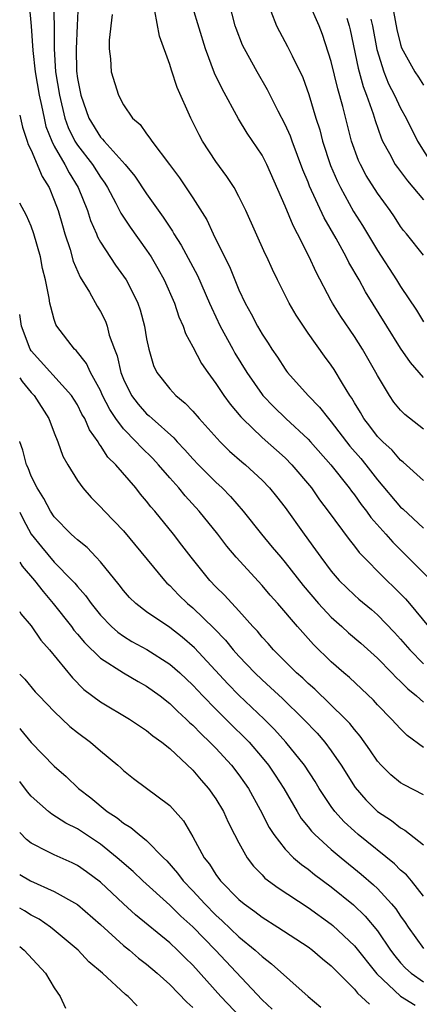
# Model space of a CAD drawing. Units: inches. Extents: x 2619000 to 2622000, y 1503000 to 1506000.
# Drawn here: x 2619000 to 2619035, y 1503788 to 1503874 of the extents above; entities that cross this region are included whole.
import ezdxf

# ---------------------------------------------------------------- set-up
doc = ezdxf.new("R2010")
doc.units = ezdxf.units.IN
doc.header["$MEASUREMENT"] = 0
doc.layers.add('LD26191503_2ft', color=2, linetype='Continuous')

msp = doc.modelspace()

# ---------------------------------------------------------------- linework, layer by layer
at = {"layer": 'LD26191503_2ft'}
for points, elevation in [([(2619000.826, 1503874.826), (2619001, 1503872.968), (2619001.136, 1503870.864), (2619001.341, 1503869), (2619001.69, 1503867), (2619001.894, 1503866.106), (2619002.114, 1503865), (2619002.28, 1503864.28), (2619002.78, 1503863), (2619003, 1503862.572), (2619003.911, 1503861), (2619004.278, 1503860.278), (2619005.08, 1503859), (2619005.867, 1503857), (2619006.136, 1503856.136), (2619006.644, 1503855), (2619006.741, 1503854.741), (2619007, 1503854.279), (2619008.292, 1503852.292), (2619009, 1503851.337), (2619009.221, 1503851), (2619009.839, 1503849.839), (2619010.227, 1503849), (2619010.427, 1503848.427), (2619010.819, 1503847), (2619011, 1503845.914), (2619011.183, 1503845), (2619011.599, 1503843.599), (2619011.885, 1503843), (2619013, 1503841.583), (2619013.529, 1503841), (2619014.349, 1503840.349), (2619015, 1503839.645), (2619015.548, 1503839), (2619017.357, 1503837), (2619018.192, 1503836.192), (2619019.253, 1503835.253), (2619019.56, 1503835), (2619021, 1503833.664), (2619021.646, 1503833), (2619022.257, 1503832.258), (2619023, 1503831.313), (2619024.646, 1503829), (2619025.642, 1503827.642), (2619026.089, 1503827), (2619027, 1503825.788), (2619027.681, 1503825), (2619029, 1503823.712), (2619029.376, 1503823.376), (2619030.475, 1503822.475), (2619031, 1503822.016), (2619032.481, 1503820.481), (2619033, 1503819.921), (2619033.799, 1503819), (2619035, 1503817.792)], 7960), ([(2619002.919, 1503875), (2619002.978, 1503872.978), (2619002.999, 1503871), (2619003.118, 1503869), (2619003.438, 1503867), (2619003.919, 1503865), (2619004.196, 1503864.195), (2619004.781, 1503863), (2619005, 1503862.655), (2619006.301, 1503861), (2619007, 1503859.888), (2619007.379, 1503859.379), (2619007.622, 1503859), (2619008.342, 1503857.658), (2619008.776, 1503856.776), (2619009.567, 1503855.567), (2619011, 1503853.575), (2619011.379, 1503853), (2619011.98, 1503851.98), (2619012.529, 1503851), (2619013.41, 1503849), (2619013.799, 1503847.799), (2619014.168, 1503847), (2619014.361, 1503846.361), (2619015, 1503845.21), (2619015.761, 1503843.761), (2619016.289, 1503843), (2619017, 1503842.051), (2619017.689, 1503841), (2619018.239, 1503840.239), (2619019.15, 1503839.15), (2619019.292, 1503839), (2619021, 1503837.372), (2619023, 1503835.596), (2619023.59, 1503835), (2619025.271, 1503833), (2619025.985, 1503831.985), (2619026.735, 1503831), (2619028.538, 1503828.538), (2619029, 1503827.975), (2619029.42, 1503827.42), (2619031.816, 1503825), (2619032.422, 1503824.422), (2619033.418, 1503823.418), (2619033.779, 1503823), (2619035.422, 1503821)], 7962), ([(2619005.078, 1503874.922), (2619004.968, 1503873.032), (2619004.882, 1503871), (2619004.918, 1503869.082), (2619005, 1503868.448), (2619005.286, 1503867), (2619005.998, 1503865), (2619007, 1503863.362), (2619007.186, 1503863.186), (2619007.315, 1503863), (2619009.132, 1503861), (2619009.984, 1503859.984), (2619011, 1503858.443), (2619012.439, 1503856.439), (2619013, 1503855.561), (2619013.232, 1503855.232), (2619013.358, 1503855), (2619014.001, 1503854.001), (2619015.398, 1503851.398), (2619016.456, 1503849), (2619016.611, 1503848.611), (2619017.383, 1503847), (2619018.462, 1503845), (2619018.654, 1503844.654), (2619019.677, 1503843), (2619021, 1503841.097), (2619021.077, 1503841), (2619022.015, 1503840.015), (2619023.066, 1503839), (2619025, 1503837.218), (2619025.196, 1503837), (2619026.952, 1503835), (2619028.552, 1503833), (2619028.737, 1503832.737), (2619029, 1503832.409), (2619029.58, 1503831.58), (2619030.044, 1503831), (2619030.437, 1503830.437), (2619031.733, 1503829), (2619032.321, 1503828.321), (2619035.662, 1503825)], 7964), ([(2619035, 1503838.097), (2619033.357, 1503839.357), (2619033, 1503839.734), (2619032.431, 1503840.431), (2619032.037, 1503841), (2619031, 1503842.736), (2619030.865, 1503843), (2619029.71, 1503845), (2619029, 1503846.114), (2619027.836, 1503847.836), (2619027.111, 1503849), (2619027, 1503849.205), (2619025.676, 1503851.676), (2619025.091, 1503853), (2619024.085, 1503855), (2619023.703, 1503855.703), (2619023, 1503857.401), (2619021.404, 1503861), (2619021.271, 1503861.271), (2619021, 1503861.787), (2619019.706, 1503863.706), (2619018.956, 1503864.956), (2619017.536, 1503867.536), (2619016.886, 1503868.886), (2619016.09, 1503871), (2619015, 1503874.586)], 7970), ([(2619035, 1503842.549), (2619033.851, 1503843.851), (2619033, 1503845.088), (2619031.798, 1503847), (2619029.967, 1503849.967), (2619029.408, 1503851), (2619028.521, 1503852.521), (2619028.292, 1503853), (2619027.422, 1503854.579), (2619026.382, 1503856.382), (2619025.125, 1503859.125), (2619025, 1503859.459), (2619024.541, 1503860.541), (2619023.606, 1503863), (2619023.454, 1503863.454), (2619023, 1503864.462), (2619022.398, 1503865.602), (2619021.463, 1503867.463), (2619020.574, 1503869), (2619019.47, 1503871), (2619019.314, 1503871.314), (2619018.758, 1503872.758), (2619018.683, 1503873), (2619018.163, 1503875)], 7972), ([(2619035, 1503853.14), (2619033.508, 1503855), (2619033.269, 1503855.269), (2619033, 1503855.636), (2619032.468, 1503856.468), (2619032.097, 1503857), (2619031, 1503858.512), (2619030.035, 1503860.035), (2619029.519, 1503861), (2619029.352, 1503861.352), (2619028.763, 1503863), (2619028.396, 1503864.396), (2619028.001, 1503866), (2619027.555, 1503867.555), (2619027, 1503869.917), (2619026.251, 1503872.251), (2619025.941, 1503873), (2619025.047, 1503875)], 7976), ([(2619032.236, 1503875), (2619032.689, 1503872.689), (2619033, 1503871.369), (2619033.089, 1503871.089), (2619034.243, 1503869), (2619034.554, 1503868.554), (2619035, 1503867.858)], 7982), ([(2619008.022, 1503873.978), (2619007.756, 1503871.756), (2619007.754, 1503871), (2619007.876, 1503870.124), (2619007.928, 1503869), (2619008.56, 1503867), (2619009, 1503866.171), (2619009.788, 1503865), (2619010.446, 1503864.446), (2619011, 1503863.646), (2619011.285, 1503863.285), (2619011.458, 1503863), (2619012.991, 1503860.991), (2619013.84, 1503859.84), (2619015, 1503858.106), (2619016.205, 1503856.205), (2619016.765, 1503855), (2619017.746, 1503853), (2619018.171, 1503852.171), (2619019, 1503850.134), (2619019.535, 1503849), (2619020.058, 1503848.058), (2619020.596, 1503847), (2619021, 1503846.305), (2619021.531, 1503845.531), (2619021.858, 1503845), (2619022.333, 1503844.333), (2619023, 1503843.286), (2619023.122, 1503843.122), (2619023.214, 1503843), (2619024.989, 1503841), (2619025.99, 1503839.99), (2619026.747, 1503839), (2619027, 1503838.718), (2619028.617, 1503836.617), (2619029.55, 1503835.55), (2619030.006, 1503835), (2619031, 1503833.715), (2619033, 1503831.352), (2619033.192, 1503831.192), (2619035, 1503829.518)], 7966), ([(2619035, 1503833.656), (2619033.233, 1503835.233), (2619033, 1503835.402), (2619032.261, 1503836.261), (2619031.454, 1503837), (2619031, 1503837.467), (2619030.34, 1503838.341), (2619029.815, 1503839), (2619029.523, 1503839.522), (2619029, 1503840.371), (2619028.772, 1503840.772), (2619028.606, 1503841), (2619027.973, 1503842.027), (2619027.25, 1503843.25), (2619027, 1503843.63), (2619026.41, 1503844.41), (2619025, 1503846.405), (2619024.585, 1503847), (2619023.954, 1503847.954), (2619023.352, 1503849), (2619022.34, 1503851), (2619021.902, 1503851.902), (2619021.402, 1503853), (2619021.266, 1503853.266), (2619019.598, 1503857), (2619019, 1503858.227), (2619018.581, 1503859), (2619017.963, 1503859.963), (2619017, 1503861.249), (2619015.85, 1503863), (2619015.554, 1503863.554), (2619014.829, 1503865), (2619013.643, 1503867.643), (2619013.146, 1503869.146), (2619013, 1503869.657), (2619012.109, 1503872.109), (2619011.704, 1503874.297)], 7968), ([(2619021.749, 1503874.252), (2619022.242, 1503873), (2619022.499, 1503872.499), (2619023.218, 1503871.218), (2619023.605, 1503870.395), (2619024.528, 1503868.528), (2619025.059, 1503867.059), (2619025.666, 1503865), (2619025.992, 1503863.992), (2619026.242, 1503863), (2619026.92, 1503860.92), (2619027.528, 1503859.528), (2619027.794, 1503859), (2619028.934, 1503856.934), (2619029.707, 1503855.707), (2619031, 1503853.54), (2619032.66, 1503851), (2619033, 1503850.446), (2619034.384, 1503848.384), (2619035, 1503847.384)], 7974), ([(2619028.341, 1503873.659), (2619028.546, 1503873), (2619028.638, 1503872.638), (2619029.337, 1503869.337), (2619029.756, 1503867.756), (2619030.062, 1503867), (2619030.633, 1503865.367), (2619030.793, 1503864.793), (2619031.309, 1503863.309), (2619031.449, 1503863), (2619032.042, 1503861.959), (2619032.547, 1503861), (2619032.727, 1503860.727), (2619033, 1503860.383), (2619033.588, 1503859.588), (2619035, 1503857.938)], 7978), ([(2619030.436, 1503873.564), (2619030.561, 1503873), (2619030.935, 1503870.935), (2619031.544, 1503869), (2619031.968, 1503867.968), (2619032.481, 1503867), (2619033, 1503865.861), (2619033.487, 1503865), (2619034.471, 1503863), (2619035.753, 1503861)], 7980), ([(2619000, 1503865.249), (2619000.067, 1503865), (2619000.235, 1503864.235), (2619000.658, 1503863), (2619000.733, 1503862.734), (2619001, 1503862.227), (2619001.949, 1503859.949), (2619002.546, 1503859), (2619003, 1503857.909), (2619003.334, 1503857), (2619003.701, 1503855.701), (2619003.917, 1503855), (2619004.374, 1503853.626), (2619004.638, 1503852.638), (2619005.251, 1503851.251), (2619006.056, 1503849.945), (2619006.725, 1503848.725), (2619007, 1503848.26), (2619007.426, 1503847.426), (2619007.58, 1503847), (2619007.766, 1503846.234), (2619008.207, 1503845), (2619008.441, 1503844.441), (2619008.755, 1503843), (2619009, 1503842.414), (2619009.701, 1503841), (2619010.261, 1503840.261), (2619011, 1503839.416), (2619011.23, 1503839.23), (2619011.467, 1503839), (2619013.348, 1503837.348), (2619013.647, 1503837), (2619014.312, 1503836.312), (2619015, 1503835.52), (2619015.501, 1503835), (2619017, 1503833.497), (2619017.538, 1503833), (2619018.269, 1503832.269), (2619019.378, 1503831), (2619020.952, 1503829), (2619021.888, 1503827.888), (2619022.613, 1503827), (2619023, 1503826.559), (2619024.562, 1503824.562), (2619025.895, 1503823), (2619027, 1503821.818), (2619027.921, 1503821), (2619028.478, 1503820.478), (2619029.56, 1503819.56), (2619031, 1503818.267), (2619032.25, 1503817), (2619032.611, 1503816.612), (2619033, 1503816.263), (2619033.619, 1503815.619), (2619034.393, 1503815), (2619035, 1503814.456)], 7958), ([(2619035, 1503810.528), (2619033.57, 1503811.57), (2619033, 1503812.148), (2619032.227, 1503813), (2619031, 1503814.242), (2619030.644, 1503814.644), (2619028.586, 1503816.586), (2619028.086, 1503817), (2619027, 1503817.962), (2619025.457, 1503819.457), (2619024.069, 1503821), (2619022.356, 1503823), (2619021.714, 1503823.714), (2619021, 1503824.569), (2619018.757, 1503827), (2619017.953, 1503827.953), (2619017.175, 1503829), (2619015.562, 1503831), (2619014.325, 1503832.325), (2619013.784, 1503833), (2619013, 1503833.883), (2619012.04, 1503835), (2619011.539, 1503835.539), (2619010.523, 1503836.523), (2619010.107, 1503837), (2619009, 1503838.132), (2619008.346, 1503839), (2619007.801, 1503839.801), (2619007.187, 1503841), (2619007, 1503841.423), (2619006.125, 1503843), (2619005.786, 1503843.786), (2619004.886, 1503844.886), (2619004.746, 1503845), (2619003.233, 1503847), (2619003.145, 1503847.145), (2619003, 1503847.58), (2619002.687, 1503848.687), (2619002.622, 1503849), (2619002.561, 1503849.439), (2619002.242, 1503851), (2619001.99, 1503851.99), (2619001.794, 1503853), (2619001.223, 1503855), (2619001, 1503855.652), (2619000.582, 1503856.582), (2619000, 1503857.659)], 7956), ([(2619035, 1503806.448), (2619033.303, 1503807.303), (2619033, 1503807.488), (2619032.169, 1503808.169), (2619031.316, 1503809), (2619031, 1503809.344), (2619030.34, 1503810.34), (2619029.507, 1503811.507), (2619029, 1503812.088), (2619028.608, 1503812.608), (2619028.24, 1503813), (2619025.575, 1503815.575), (2619025, 1503816.07), (2619024.529, 1503816.529), (2619023.995, 1503817), (2619021.987, 1503819), (2619021.529, 1503819.529), (2619021, 1503820.097), (2619020.595, 1503820.595), (2619020.207, 1503821), (2619019, 1503822.36), (2619017.737, 1503823.736), (2619017, 1503824.456), (2619016.478, 1503825), (2619014.858, 1503827), (2619014.063, 1503828.063), (2619013.333, 1503829), (2619011.701, 1503831), (2619011.371, 1503831.371), (2619011, 1503831.868), (2619010.478, 1503832.478), (2619010.056, 1503833), (2619008.323, 1503835), (2619007.653, 1503835.653), (2619007, 1503836.686), (2619006.858, 1503836.858), (2619006.794, 1503837), (2619006.04, 1503838.04), (2619005.639, 1503839), (2619005.4, 1503839.4), (2619005, 1503840.188), (2619004.496, 1503841), (2619001, 1503844.87), (2619000.916, 1503845), (2619000.157, 1503847), (2619000, 1503848.001)], 7954), ([(2619000, 1503842.529), (2619000.207, 1503842.207), (2619001, 1503841.273), (2619001.257, 1503841), (2619002.54, 1503839), (2619003, 1503837.761), (2619003.311, 1503837), (2619003.747, 1503835.747), (2619004.17, 1503835), (2619005, 1503833.643), (2619005.467, 1503833), (2619006.183, 1503832.183), (2619007, 1503831.38), (2619007.346, 1503831), (2619009, 1503829.293), (2619012.543, 1503825), (2619012.763, 1503824.763), (2619013, 1503824.563), (2619013.764, 1503823.764), (2619014.551, 1503823), (2619015, 1503822.625), (2619016.842, 1503820.842), (2619017.826, 1503819.826), (2619018.5, 1503819), (2619019, 1503818.44), (2619020.37, 1503817), (2619021, 1503816.395), (2619021.739, 1503815.739), (2619022.77, 1503814.77), (2619024.597, 1503813), (2619025.776, 1503811.776), (2619026.448, 1503811), (2619027, 1503810.261), (2619027.865, 1503809), (2619029.074, 1503807.074), (2619030.002, 1503806.002), (2619031, 1503805.009), (2619032.214, 1503804.214), (2619033, 1503803.585), (2619033.385, 1503803.385), (2619035, 1503802.106)], 7952), ([(2619035, 1503797.687), (2619033.943, 1503799), (2619033.506, 1503799.507), (2619033, 1503799.93), (2619032.469, 1503800.47), (2619029.337, 1503803), (2619029, 1503803.293), (2619028.115, 1503804.115), (2619027.315, 1503805), (2619027, 1503805.429), (2619025.96, 1503807), (2619025.598, 1503807.598), (2619024.69, 1503809), (2619023.07, 1503811), (2619022.092, 1503812.092), (2619021.192, 1503813), (2619019, 1503815.071), (2619018.045, 1503816.045), (2619015.16, 1503819.16), (2619014.088, 1503820.088), (2619013, 1503820.929), (2619011, 1503822.285), (2619010.062, 1503823), (2619009.522, 1503823.522), (2619009, 1503824.117), (2619008.62, 1503824.62), (2619007, 1503826.595), (2619006.63, 1503827), (2619005.839, 1503827.839), (2619005, 1503828.501), (2619004.756, 1503828.756), (2619004.468, 1503829), (2619003, 1503830.51), (2619002.667, 1503831), (2619002.088, 1503832.088), (2619001.503, 1503833), (2619001, 1503834.036), (2619000.741, 1503834.741), (2619000.604, 1503835), (2619000.282, 1503836.282), (2619000.01, 1503837), (2619000, 1503837.031)], 7950), ([(2619000, 1503830.902), (2619000.289, 1503830.289), (2619001.006, 1503829), (2619001.897, 1503827.897), (2619003, 1503826.589), (2619004.556, 1503825), (2619004.765, 1503824.765), (2619005, 1503824.472), (2619005.697, 1503823.697), (2619006.192, 1503823), (2619007, 1503822.004), (2619007.969, 1503821), (2619008.508, 1503820.507), (2619009, 1503820.164), (2619009.721, 1503819.721), (2619011.015, 1503819.015), (2619013, 1503817.766), (2619013.868, 1503817), (2619015, 1503815.937), (2619015.878, 1503815), (2619017, 1503813.855), (2619018.429, 1503812.429), (2619019.445, 1503811.445), (2619019.87, 1503811), (2619021, 1503809.687), (2619021.565, 1503809), (2619022.146, 1503808.146), (2619022.886, 1503807), (2619024.036, 1503805), (2619024.402, 1503804.402), (2619025, 1503803.674), (2619025.29, 1503803.29), (2619025.572, 1503803), (2619027, 1503801.72), (2619027.849, 1503801), (2619029.592, 1503799.592), (2619030.662, 1503798.662), (2619031, 1503798.331), (2619032.224, 1503797), (2619032.58, 1503796.58), (2619033, 1503795.934), (2619033.402, 1503795.402), (2619033.651, 1503795), (2619035, 1503793.138)], 7948), ([(2619000, 1503826.579), (2619000.229, 1503826.229), (2619001.296, 1503825), (2619002.031, 1503824.032), (2619002.894, 1503823), (2619004.482, 1503821), (2619004.702, 1503820.702), (2619005, 1503820.362), (2619005.613, 1503819.613), (2619007, 1503818.275), (2619009, 1503817), (2619010.254, 1503816.254), (2619011, 1503815.844), (2619012.166, 1503815), (2619013, 1503814.352), (2619013.675, 1503813.676), (2619014.435, 1503813), (2619014.715, 1503812.715), (2619015, 1503812.473), (2619015.712, 1503811.712), (2619016.483, 1503811), (2619017, 1503810.472), (2619018.365, 1503809), (2619019, 1503808.18), (2619019.49, 1503807.49), (2619019.827, 1503807), (2619020.846, 1503805.154), (2619021.619, 1503803.619), (2619022.02, 1503803), (2619023, 1503801.745), (2619023.732, 1503801), (2619024.408, 1503800.408), (2619025, 1503800), (2619025.552, 1503799.552), (2619027, 1503798.485), (2619028.917, 1503796.917), (2619029.941, 1503795.94), (2619031, 1503794.682), (2619032.143, 1503793), (2619032.503, 1503792.503), (2619033, 1503791.907), (2619033.43, 1503791.43), (2619033.919, 1503791), (2619035, 1503790.249)], 7946), ([(2619000, 1503822.297), (2619000.113, 1503822.113), (2619001, 1503821.067), (2619001.841, 1503819.841), (2619002.579, 1503819), (2619004.565, 1503816.565), (2619005.572, 1503815.571), (2619007, 1503814.5), (2619009.527, 1503813), (2619011, 1503812.021), (2619011.55, 1503811.55), (2619012.313, 1503811), (2619013, 1503810.442), (2619015, 1503808.577), (2619015.72, 1503807.72), (2619016.372, 1503807), (2619017, 1503806.098), (2619017.659, 1503805), (2619018.074, 1503804.074), (2619018.624, 1503803), (2619019, 1503802.277), (2619019.709, 1503801), (2619020.261, 1503800.261), (2619021, 1503799.515), (2619021.245, 1503799.245), (2619022.387, 1503798.387), (2619025, 1503796.702), (2619027, 1503795.245), (2619027.133, 1503795.134), (2619029, 1503793.37), (2619030.941, 1503790.941), (2619033, 1503789.031), (2619034.254, 1503788.254)], 7944), ([(2619000, 1503816.901), (2619000.442, 1503816.442), (2619001.354, 1503815.354), (2619001.678, 1503815), (2619003, 1503813.646), (2619004.359, 1503812.359), (2619005, 1503811.84), (2619006.131, 1503811), (2619007, 1503810.241), (2619008.512, 1503809), (2619008.775, 1503808.775), (2619009, 1503808.55), (2619009.857, 1503807.857), (2619013, 1503805.516), (2619013.255, 1503805.255), (2619014.195, 1503804.195), (2619015, 1503802.823), (2619015.98, 1503801), (2619016.433, 1503800.433), (2619017, 1503799.541), (2619017.4, 1503799), (2619019, 1503797.376), (2619019.45, 1503797), (2619020.361, 1503796.361), (2619021, 1503795.853), (2619022.369, 1503795), (2619025, 1503793.288), (2619025.382, 1503793), (2619026.247, 1503792.247), (2619027, 1503791.644), (2619027.617, 1503791), (2619029, 1503789.626), (2619029.28, 1503789.28), (2619030.314, 1503788.314)], 7942), ([(2619000, 1503812.176), (2619000.085, 1503812.085), (2619001, 1503810.969), (2619003, 1503808.922), (2619004.021, 1503808.021), (2619005.108, 1503807), (2619006.178, 1503806.178), (2619007.595, 1503805), (2619008.446, 1503804.446), (2619009, 1503803.985), (2619009.631, 1503803.631), (2619010.355, 1503803), (2619011, 1503802.485), (2619012.459, 1503801), (2619012.737, 1503800.737), (2619013.673, 1503799.673), (2619014.158, 1503799), (2619015, 1503798.129), (2619016.035, 1503797), (2619017, 1503796.031), (2619017.55, 1503795.55), (2619019, 1503794.159), (2619020.417, 1503793), (2619020.725, 1503792.725), (2619021, 1503792.443), (2619021.831, 1503791.83), (2619025, 1503788.997), (2619026.081, 1503788.081)], 7940), ([(2619021.884, 1503787.884), (2619021, 1503788.704), (2619016.976, 1503793), (2619015, 1503795.012), (2619013.95, 1503795.95), (2619013, 1503796.894), (2619010.684, 1503799), (2619009.823, 1503799.823), (2619008.457, 1503801), (2619007, 1503802.166), (2619005, 1503803.506), (2619004.002, 1503804.002), (2619002.775, 1503804.775), (2619002.495, 1503805), (2619001, 1503806.317), (2619000.692, 1503806.692), (2619000, 1503807.597)], 7938), ([(2619019.168, 1503787.167), (2619017.44, 1503789), (2619015, 1503791.692), (2619014.336, 1503792.336), (2619013.682, 1503793), (2619013, 1503793.641), (2619010.047, 1503796.047), (2619008.997, 1503796.997), (2619007, 1503798.876), (2619005.784, 1503799.784), (2619005, 1503800.33), (2619004.552, 1503800.552), (2619003, 1503801.241), (2619002.479, 1503801.521), (2619001, 1503802.251), (2619000.578, 1503802.578), (2619000, 1503803.174)], 7936), ([(2619000, 1503799.543), (2619000.937, 1503799), (2619003, 1503798.084), (2619005, 1503796.944), (2619007, 1503795.234), (2619009, 1503793.413), (2619009.509, 1503793), (2619010.305, 1503792.306), (2619011, 1503791.776), (2619011.913, 1503791), (2619013, 1503790.034), (2619014.497, 1503788.497), (2619015, 1503788.052)], 7934), ([(2619010.179, 1503788.179), (2619009.388, 1503789), (2619009.163, 1503789.163), (2619007.173, 1503791), (2619006.006, 1503792.006), (2619005.07, 1503793), (2619003, 1503794.732), (2619002.669, 1503795), (2619001.682, 1503795.682), (2619001, 1503796.038), (2619000.408, 1503796.408), (2619000, 1503796.625)], 7932), ([(2619000, 1503793.322), (2619000.389, 1503793), (2619002.23, 1503791), (2619003, 1503789.729), (2619003.504, 1503789), (2619003.973, 1503787.974)], 7930)]:
    msp.add_lwpolyline(points, dxfattribs=dict(at, elevation=elevation))

doc.saveas('drawing.dxf')
